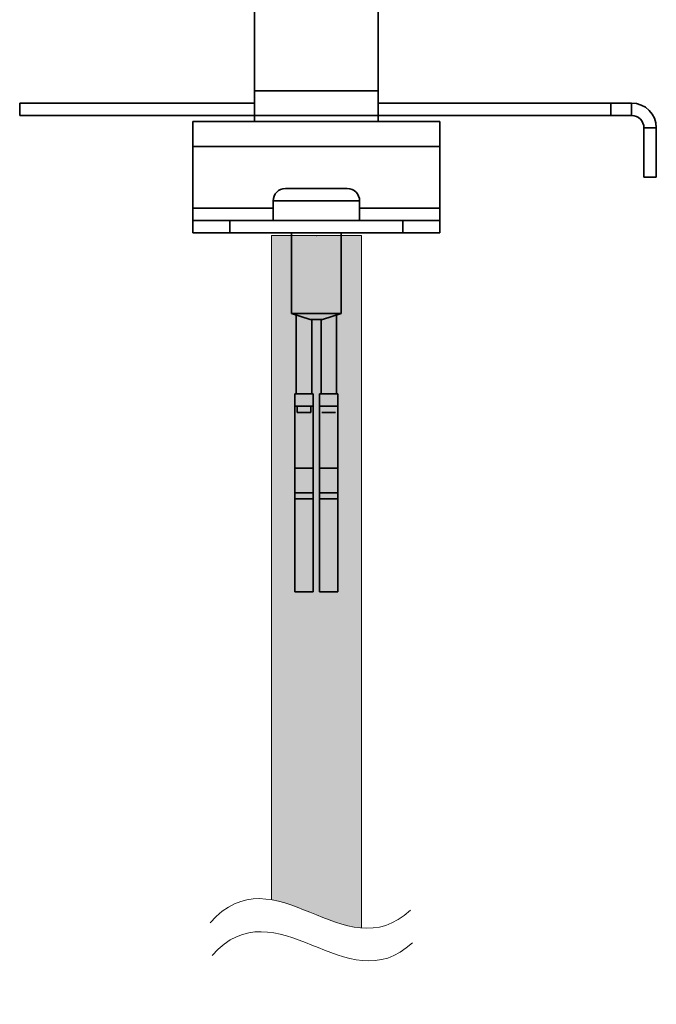
# Model space of a CAD drawing. Units: millimetres. Extents: x 0 to 420, y 0 to 297.
# Drawn here: x 51 to 77, y 78 to 118 of the extents above; entities that cross this region are included whole.
import ezdxf

# ---------------------------------------------------------------- set-up
doc = ezdxf.new("R2010")
doc.units = ezdxf.units.MM
doc.header["$PDSIZE"] = -1
doc.linetypes.add('SLD-2点鎖線', pattern=[12.7, 6.35, -1.27, 1.27, -1.27, 1.27, -1.27])
doc.linetypes.add('SLD-実線', pattern=[0])
doc.layers.add('レイヤー_1', color=179, linetype='SLD-実線')

msp = doc.modelspace()

# ---------------------------------------------------------------- hatches: boundary and pattern name
at = {"layer": 'レイヤー_1', "linetype": 'Continuous'}
h = msp.add_hatch(color=7, dxfattribs=at)
edge = h.paths.add_edge_path(flags=0)
edge.add_line((61.430762, 109.281859), (61.430762, 82.437745))
edge.add_spline(control_points=[(61.430762, 82.437745), (62.63842, 82.232769), (63.863102, 81.402866), (65.070808, 81.297999)], knot_values=[0.309073743, 0.309073743, 0.309073743, 0.309073743, 0.753742118, 0.753742118, 0.753742118, 0.753742118], weights=[1, 1, 1, 1], degree=3, periodic=0)
edge.add_line((65.070808, 81.297999), (65.070808, 109.281859))
edge.add_line((65.070808, 109.281859), (61.430762, 109.281859))

# ---------------------------------------------------------------- linework, layer by layer
at = {"color": 7, "linetype": 'SLD-実線', "lineweight": 35}
for p, q in [((60.750785, 122.136947), (60.750785, 115.136947)), ((65.750785, 115.136947), (65.750785, 122.136947)), ((65.750785, 115.136947), (60.750785, 115.136947)), ((60.750785, 114.136947), (60.750785, 115.136947)), ((65.750785, 115.136947), (65.750785, 114.136947)), ((51.250785, 114.636947), (51.250785, 114.136947)), ((51.250785, 114.636947), (60.750785, 114.636947)), ((65.750785, 114.636947), (75.156666, 114.636947)), ((75.156666, 114.136947), (75.156666, 114.636947)), ((75.156666, 114.636947), (76.000785, 114.636947)), ((76.000785, 114.136947), (76.000785, 114.636947)), ((51.250785, 114.136947), (60.750785, 114.136947)), ((58.250785, 113.886947), (68.250785, 113.886947)), ((58.250785, 112.886947), (58.250785, 113.886947)), ((60.750785, 114.136947), (60.750785, 113.886947)), ((60.750785, 114.136947), (65.750785, 114.136947)), ((65.750785, 113.886947), (65.750785, 114.136947)), ((65.750785, 114.136947), (75.156666, 114.136947)), ((68.250785, 113.886947), (68.250785, 112.886947)), ((75.156666, 114.136947), (76.000785, 114.136947)), ((76.500785, 113.636947), (77.000785, 113.636947)), ((76.500785, 113.636947), (76.500785, 111.636947)), ((77.000785, 113.636947), (77.000785, 111.636947)), ((68.250785, 112.886947), (58.250785, 112.886947)), ((58.250785, 110.386947), (58.250785, 112.886947)), ((68.250785, 112.886947), (68.250785, 110.386947)), ((77.000785, 111.636947), (76.500785, 111.636947)), ((62.000785, 111.186947), (64.193526, 111.186947)), ((64.193526, 111.186947), (64.500785, 111.186947)), ((61.500785, 110.686947), (61.500785, 109.886947)), ((65.000785, 109.886947), (65.000785, 110.686947)), ((58.250785, 110.386947), (58.250785, 109.886947)), ((68.250785, 109.886947), (68.250785, 110.386947)), ((58.250785, 109.386947), (58.250785, 109.886947)), ((58.250785, 109.886947), (59.750785, 109.886947)), ((59.750785, 109.886947), (59.750785, 109.386947)), ((66.750785, 109.886947), (59.750785, 109.886947)), ((66.750785, 109.386947), (66.750785, 109.886947)), ((66.750785, 109.886947), (68.250785, 109.886947)), ((68.250785, 109.886947), (68.250785, 109.386947)), ((59.750785, 109.386947), (58.250785, 109.386947)), ((66.750785, 109.386947), (59.750785, 109.386947)), ((62.250785, 109.386947), (62.250785, 106.136947)), ((64.250785, 106.136947), (64.250785, 109.386947)), ((68.250785, 109.386947), (66.750785, 109.386947)), ((62.250785, 106.136947), (63.000785, 105.886947)), ((62.250785, 106.136947), (64.250785, 106.136947)), ((62.438285, 106.074447), (62.438285, 102.886947)), ((63.000785, 105.886947), (63.500785, 105.886947)), ((63.063285, 102.886947), (63.063285, 105.886947)), ((63.438285, 105.886947), (63.438285, 102.886947)), ((63.500785, 105.886947), (64.250785, 106.136947)), ((64.063285, 102.886947), (64.063285, 106.074447)), ((62.375785, 102.886947), (63.125785, 102.886947)), ((62.375785, 102.386947), (62.375785, 102.886947)), ((63.125785, 102.386947), (63.125785, 102.886947)), ((63.375785, 102.886947), (64.125785, 102.886947)), ((63.375785, 102.886947), (63.375785, 102.386947)), ((64.125785, 102.886947), (64.125785, 102.386947)), ((62.375785, 102.386947), (63.125785, 102.386947)), ((62.375785, 99.886947), (62.375785, 102.386947)), ((62.470161, 102.386947), (62.470161, 102.136947)), ((63.03141, 102.136947), (63.03141, 102.386947)), ((63.125785, 99.886947), (63.125785, 102.386947)), ((63.375785, 102.386947), (64.125785, 102.386947)), ((63.375785, 102.386947), (63.375785, 99.886947)), ((64.125785, 102.386947), (64.125785, 99.886947)), ((63.03141, 102.136947), (62.470161, 102.136947)), ((64.031409, 102.136947), (63.470161, 102.136947)), ((62.375785, 99.886947), (63.125785, 99.886947)), ((62.375785, 98.886947), (62.375785, 99.886947)), ((63.125785, 98.886947), (63.125785, 99.886947)), ((63.375785, 99.886947), (64.125785, 99.886947)), ((63.375785, 99.886947), (63.375785, 98.886947)), ((64.125785, 99.886947), (64.125785, 98.886947)), ((62.375785, 98.886947), (63.125785, 98.886947)), ((62.375785, 98.636947), (62.375785, 98.886947)), ((63.125785, 98.636947), (63.125785, 98.886947)), ((63.375785, 98.886947), (64.125785, 98.886947)), ((63.375785, 98.886947), (63.375785, 98.636947)), ((64.125785, 98.886947), (64.125785, 98.636947)), ((62.375785, 98.636947), (63.125785, 98.636947)), ((62.375785, 94.886947), (62.375785, 98.636947)), ((63.125785, 94.886947), (63.125785, 98.636947)), ((63.375785, 98.636947), (64.125785, 98.636947)), ((63.375785, 98.636947), (63.375785, 94.886947)), ((64.125785, 98.636947), (64.125785, 94.886947)), ((62.375785, 94.886947), (63.125785, 94.886947)), ((63.375785, 94.886947), (64.125785, 94.886947))]:
    msp.add_line(p, q, dxfattribs=at)
at = {"color": 8, "linetype": 'SLD-実線', "lineweight": 35}
for p, q in [((64.570622, 110.686947), (61.500785, 110.686947)), ((65.000785, 110.686947), (64.570622, 110.686947)), ((61.500785, 110.386947), (58.250785, 110.386947)), ((68.250785, 110.386947), (65.000785, 110.386947))]:
    msp.add_line(p, q, dxfattribs=at)
at = {"color": 7, "linetype": 'SLD-実線', "lineweight": 35}
for centre, radius, start, end in [((76.000785, 113.636947), 1, 0, 90), ((76.000785, 113.636947), 0.5, 0, 90), ((62.000785, 110.686947), 0.5, 90, 180), ((64.500785, 110.686947), 0.5, 0, 90)]:
    msp.add_arc(centre, radius, start, end, dxfattribs=at)
at = {"layer": 'レイヤー_1', "color": 7, "linetype": 'SLD-実線', "lineweight": 18}
for p, q in [((61.430762, 109.281859), (61.430762, 82.437745)), ((65.070808, 81.297999), (65.070808, 109.281859))]:
    msp.add_line(p, q, dxfattribs=at)
at = {"layer": 'レイヤー_1', "color": 7, "linetype": 'SLD-2点鎖線', "lineweight": 18}
msp.add_line((61.430762, 109.281859), (65.070808, 109.281859), dxfattribs=at)
at = {"layer": 'レイヤー_1', "color": 7, "linetype": 'SLD-実線', "lineweight": 18}
for points in [[(58.948648, 81.506109), (61.57435, 84.46549), (64.405667, 79.518942), (67.0559, 82.020157)], [(59.030087, 80.187308), (61.625337, 83.106428), (64.495703, 78.213407), (67.13734, 80.701356)]]:
    msp.add_open_spline(points, degree=3, dxfattribs=at)
at = {"layer": 'レイヤー_1', "color": 7, "linetype": 'SLD-2点鎖線', "lineweight": 18}
msp.add_point((63.250785, 109.281859), dxfattribs=at)

doc.saveas('drawing.dxf')
